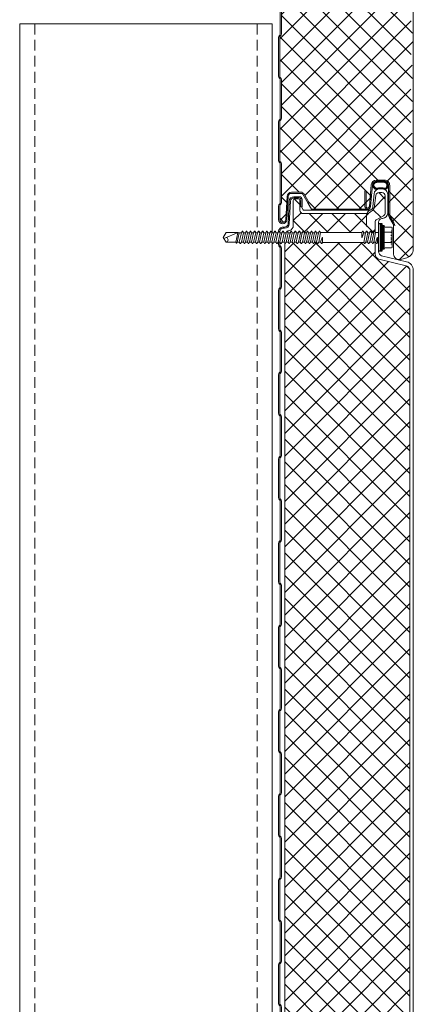
# Model space of a CAD drawing. Units: millimetres. Extents: x 39732 to 149843, y 43481 to 74066.
# Drawn here: x 101999 to 102232, y 50369 to 50953 of the extents above; entities that cross this region are included whole.
import ezdxf

# ---------------------------------------------------------------- set-up
doc = ezdxf.new("R2010")
doc.units = ezdxf.units.MM
doc.set_wipeout_variables(frame=1)
doc.linetypes.add('DOT', pattern=[0.25, 0, -0.25])
doc.linetypes.add('HIDDEN', pattern=[9.525, 6.35, -3.175])
doc.layers.get('0').update_dxf_attribs({"lineweight": 9})
for name, color, linetype, lineweight in [('Hatch', 43, 'Continuous', 18), ('PANEL WALL', 7, 'Continuous', 20), ('Structure primary', 7, 'Continuous', 9)]:
    doc.layers.add(name, color=color, linetype=linetype, lineweight=lineweight)

# ---------------------------------------------------------------- blocks, each defined once
blk = doc.blocks.new('*U411')
h = blk.add_hatch()
h.set_pattern_fill('_U', color=8, scale=0.4, angle=45, style=0, double=1, pattern_type=0)
h.set_pattern_definition([(45, (-18474.1636, -14703.78453), (-0.2828427125, 0.2828427125), []), (135, (-18474.1636, -14703.78453), (-0.2828427125, -0.2828427125), [])])
h.paths.add_polyline_path([(-12.45, -985.49, 0.035052), (-12.48, -984.86, 0.198929), (-12.74, -984.23, 0.159977), (-13.64, -983.26, 0.132995), (-15.27, -982.84, -0.042724), (-17.03, -982.81, -0.010881), (-19.1, -982.84, 0.126351), (-20.95, -983.36, 0.083845), (-21.62, -984.23, 0.198929), (-21.88, -984.86, 0.101458), (-21.62, -986.15, 0.259254), (-20.51, -987.41, 0.158758), (-19.1, -987.28, -0.013241), (-17.18, -987.21, -0.121227), (-15.27, -987.49, 0.285316), (-13.13, -986.68, 0.110629)])
h.paths.add_polyline_path([(-13.87, -986.36, -0.351595), (-15.47, -986.88, 0.107204), (-17.11, -986.69, 0.034421), (-18.64, -986.75, -0.024353), (-19.77, -986.83, -0.499308), (-20.85, -985.93, -0.128435), (-21, -984.9, -0.233273), (-20.82, -984.39, -0.097117), (-20.27, -983.7, -0.166181), (-18.66, -983.4, -0.015822), (-16.97, -983.37, 0.041507), (-15.64, -983.37, -0.062733), (-14.27, -983.62, -0.056629), (-13.4, -984.39, -0.139565), (-13.18, -984.9, 0.113207), (-13.23, -985.4, -0.148915)], flags=16)
at = {"layer": 'Hatch'}
h = blk.add_hatch(dxfattribs=at)
h.set_pattern_fill('NET', color=161, scale=3, angle=45)
h.set_pattern_definition([(45, (75230.495, 39855.456), (-6.7351921, 6.7351921), []), (135, (75230.495, 39855.456), (-6.7351921, -6.7351921), [])])
edge = h.paths.add_edge_path()
edge.add_line((37.56, -12.27), (36.65, -11.96))
edge.add_arc((37.59, -9.12), 3, 180, 251.6031, ccw=False)
edge.add_line((34.59, -9.12), (34.59, 5.83))
edge.add_arc((33.59, 5.83), 1, 0, 90)
edge.add_line((33.59, 6.83), (31.76, 6.83))
edge.add_arc((31.76, 5.83), 1, 90, 179.18101)
edge.add_line((30.76, 5.85), (30.67, 0))
edge.add_arc((28.67, 0.03), 2, 270, 359.18101, ccw=False)
edge.add_line((28.67, -1.97), (-9.25, -1.99))
edge.add_arc((-9.25, 0.01), 2, 233.39436, 270, ccw=False)
edge.add_line((-10.44, -1.59), (-12.59, 0))
edge.add_arc((-11.4, 1.61), 2, 187.67298, 233.39436, ccw=False)
edge.add_line((-13.38, 1.34), (-14.38, 8.8))
edge.add_arc((-16.36, 8.53), 2, 7.67298, 90.30645)
edge.add_line((-16.37, 10.53), (-18, 10.52))
edge.add_arc((-17.99, 8.52), 2, 90.30645, 180.08404)
edge.add_line((-19.99, 8.52), (-19.97, -1.51))
edge.add_arc((-17.97, -1.51), 2, 180.08404, 241.65213)
edge.add_line((-18.92, -3.27), (-15.02, -5.37))
edge.add_arc((-15.97, -7.13), 2, 0, 61.65213, ccw=False)
edge.add_line((-13.97, -7.13), (-13.97, -26.01))
edge.add_arc((-16.97, -26.01), 3, -75.8175, 0, ccw=False)
edge.add_line((-16.24, -28.92), (-32.42, -33.01))
edge.add_arc((-31.68, -35.91), 3, 104.1825, 180)
edge.add_line((-34.68, -35.91), (-34.68, -1021.91))
edge.add_arc((-31.68, -1021.91), 3, 180, 270)
edge.add_line((-31.68, -1024.91), (-26.98, -1024.91))
edge.add_arc((82.75, -1029.02), 109.81, 166.40404, 177.85221, ccw=False)
edge.add_line((-23.98, -1003.21), (-23.98, -983.76))
edge.add_arc((-20.98, -983.76), 3, 90, 180, ccw=False)
edge.add_line((-20.98, -980.76), (-14.02, -980.76))
edge.add_arc((-14.02, -982.76), 2, 5.23854, 90, ccw=False)
edge.add_line((-12.02, -982.58), (-10.84, -995.53))
edge.add_arc((-8.85, -995.34), 2, 185.23854, 270)
edge.add_line((-8.85, -997.34), (22.57, -997.33))
edge.add_arc((22.57, -995.33), 2, 270, 328.9342)
edge.add_line((24.28, -996.36), (29.18, -988.22))
edge.add_arc((30.9, -989.26), 2, 90, 148.9342, ccw=False)
edge.add_line((30.9, -987.26), (36.62, -987.26))
edge.add_arc((36.62, -984.26), 3, 270, 360)
edge.add_line((39.62, -984.26), (39.62, -15.12))
edge.add_arc((36.62, -15.12), 3, 0, 71.6031)
for points in [[(-7.98, -988.36), (-7.98, -993.36), (-7.98, -997.69, -0.957292), (-11.28, -997.83), (-12.4, -985.05, 0.388879), (-14.89, -982.76), (-19.48, -982.76, 0.414214), (-21.98, -985.26), (-21.98, -1002.76, -0.14063), (-22.47, -1004.46), (-24.6, -1007.87, 0.14063), (-24.98, -1009.19), (-24.98, -1026.06, -0.49364), (-29.02, -1029.15), (-32.84, -1028.12, -0.339011), (-36.68, -1023.1), (-36.68, -1021.91), (-36.68, -38.58), (-36.67, -35.61, -0.345292), (-32.71, -30.56), (-17.88, -26.91, 0.345292), (-15.97, -24.48), (-15.97, -16.34, -0.242741), (-15.93, -16.26), (-15.43, -15.9, 0.51588), (-15.43, -15.74), (-15.93, -15.38, -0.242741), (-15.97, -15.3), (-15.97, -7.31, 0.414439), (-18.39, -4.82, -0.403971), (-21.47, -1.62), (-21.47, 9.46, -0.414214), (-18.27, 12.66), (-16.58, 12.66, -0.388879), (-13.39, 9.74), (-12.73, 2.19, 0.292387), (-11.09, 0.06, -0.316224), (-8.97, -2.95), (-8.97, -4.64), (-8.97, -9.64)], [(30.02, 2.04), (29.32, 2.04), (29.32, 6.34, -0.414214), (31.02, 8.04), (34.31, 8.04, -0.39896), (37.01, 5.48), (37.71, -7.97, 0.39896), (39.81, -9.96), (40.62, -9.96, -0.414214), (43.32, -12.66), (43.32, -20.38, -0.198912), (42.79, -21.65), (42.61, -21.83, 0.198912), (42.32, -22.54), (42.32, -45.38, 0.198912), (42.61, -46.08), (42.79, -46.26, -0.198912), (43.32, -47.54), (43.32, -70.38, -0.198912), (42.79, -71.65), (42.61, -71.83, 0.198912), (42.32, -72.54), (42.32, -95.38, 0.198912), (42.61, -96.08), (42.79, -96.26, -0.198912), (43.32, -97.54), (43.32, -120.38, -0.198912), (42.79, -121.65), (42.61, -121.83, 0.198912), (42.32, -122.54), (42.32, -145.38, 0.198912), (42.61, -146.08), (42.79, -146.26, -0.198912), (43.32, -147.54), (43.32, -170.38, -0.198912), (42.79, -171.65), (42.61, -171.83, 0.198912), (42.32, -172.54), (42.32, -195.38, 0.198912), (42.61, -196.08), (42.79, -196.26, -0.198912), (43.32, -197.54), (43.32, -220.38, -0.198912), (42.79, -221.65), (42.61, -221.83, 0.198912), (42.32, -222.54), (42.32, -245.38, 0.198912), (42.61, -246.08), (42.79, -246.26, -0.198912), (43.32, -247.54), (43.32, -270.38, -0.198912), (42.79, -271.65), (42.61, -271.83, 0.198912), (42.32, -272.54), (42.32, -295.38, 0.198912), (42.61, -296.08), (42.79, -296.26, -0.198912), (43.32, -297.54), (43.32, -320.38, -0.198912), (42.79, -321.65), (42.61, -321.83, 0.198912), (42.32, -322.54), (42.32, -345.38, 0.198912), (42.61, -346.08), (42.79, -346.26, -0.198912), (43.32, -347.54), (43.32, -370.38, -0.198912), (42.79, -371.65), (42.61, -371.83, 0.198912), (42.32, -372.54), (42.32, -395.38, 0.198912), (42.61, -396.08), (42.79, -396.26, -0.198912), (43.32, -397.54), (43.32, -420.38, -0.198912), (42.79, -421.65), (42.61, -421.83, 0.198912), (42.32, -422.54), (42.32, -445.38, 0.198912), (42.61, -446.08), (42.79, -446.26, -0.198912), (43.32, -447.54), (43.32, -470.38, -0.198912), (42.79, -471.65), (42.61, -471.83, 0.198912), (42.32, -472.54), (42.32, -495.38, 0.198912), (42.61, -496.08), (42.79, -496.26, -0.198912), (43.32, -497.54), (43.32, -520.38, -0.198912), (42.79, -521.65), (42.61, -521.83, 0.198912), (42.32, -522.54), (42.32, -545.38, 0.198912), (42.61, -546.08), (42.79, -546.26, -0.198912), (43.32, -547.54), (43.32, -570.38, -0.198912), (42.79, -571.65), (42.61, -571.83, 0.198912), (42.32, -572.54), (42.32, -595.38, 0.198912), (42.61, -596.08), (42.79, -596.26, -0.198912), (43.32, -597.54), (43.32, -620.38, -0.198912), (42.79, -621.65), (42.61, -621.83, 0.198912), (42.32, -622.54), (42.32, -645.38, 0.198912), (42.61, -646.08), (42.79, -646.26, -0.198912), (43.32, -647.54), (43.32, -670.38, -0.198912), (42.79, -671.65), (42.61, -671.83, 0.198912), (42.32, -672.54), (42.32, -695.38, 0.198912), (42.61, -696.08), (42.79, -696.26, -0.198912), (43.32, -697.54), (43.32, -720.38, -0.198912), (42.79, -721.65), (42.61, -721.83, 0.198912), (42.32, -722.54), (42.32, -745.38, 0.198912), (42.61, -746.08), (42.79, -746.26, -0.198912), (43.32, -747.54), (43.32, -770.38, -0.198912), (42.79, -771.65), (42.61, -771.83, 0.198912), (42.32, -772.54), (42.32, -795.38, 0.198912), (42.61, -796.08), (42.79, -796.26, -0.198912), (43.32, -797.54), (43.32, -820.38, -0.198912), (42.79, -821.65), (42.61, -821.83, 0.198912), (42.32, -822.54), (42.32, -845.38, 0.198912), (42.61, -846.08), (42.79, -846.26, -0.198912), (43.32, -847.54), (43.32, -870.38, -0.198912), (42.79, -871.65), (42.61, -871.83, 0.198912), (42.32, -872.54), (42.32, -895.38, 0.198912), (42.61, -896.08), (42.79, -896.26, -0.198912), (43.32, -897.54), (43.32, -920.38, -0.198912), (42.79, -921.65), (42.61, -921.83, 0.198912), (42.32, -922.54), (42.32, -945.38, 0.198912), (42.61, -946.08), (42.79, -946.26, -0.198912), (43.32, -947.54), (43.32, -970.38, -0.198912), (42.79, -971.65), (42.61, -971.83, 0.198912), (42.32, -972.54), (42.32, -995.38, 0.198912), (42.61, -996.08), (42.79, -996.26, -0.198912), (43.32, -997.54), (43.32, -1005.46, -0.974157), (38.32, -1005.59), (37.6, -991.85, 0.39896), (35.6, -989.96), (29.83, -989.96, 0.267949), (28.96, -990.46), (25.75, -996.02), (25.14, -995.67)]]:
    blk.add_lwpolyline(points, format="xyb")
at = {"color": 161}
blk.add_lwpolyline([(37.56, -12.27), (36.65, -11.96, -0.323006), (34.59, -9.12), (34.59, 5.83, 0.414214), (33.59, 6.83), (31.76, 6.83, 0.410033), (30.76, 5.85), (30.67, 0, -0.410033), (28.67, -1.97), (-9.25, -1.99, -0.161094), (-10.44, -1.59), (-12.59, 0, -0.202187), (-13.38, 1.34), (-14.38, 8.8, 0.377038), (-16.37, 10.53), (-18, 10.52, 0.413077), (-19.99, 8.52), (-19.97, -1.51, 0.275296), (-18.92, -3.27), (-15.02, -5.37, -0.275691), (-13.97, -7.13), (-13.97, -26.01, -0.343437), (-16.24, -28.92), (-32.42, -33.01, 0.343437), (-34.68, -35.91), (-34.68, -1021.91, 0.414214), (-31.68, -1024.91), (-26.98, -1024.91, -0.049994), (-23.98, -1003.21), (-23.98, -983.76, -0.414214), (-20.98, -980.76), (-14.02, -980.76, -0.387681), (-12.02, -982.58), (-10.84, -995.53, 0.387681), (-8.85, -997.34), (22.57, -997.33, 0.262971), (24.28, -996.36), (29.18, -988.22, -0.262971), (30.9, -987.26), (36.62, -987.26, 0.414214), (39.62, -984.26), (39.62, -15.12, 0.323006)], format="xyb", close=True, dxfattribs=at)
at = {"color": 8}
for points in [[(30.02, 2.04), (30.02, 6.34, -0.414214), (31.02, 7.34), (34.31, 7.34, -0.39896), (36.31, 5.45), (37.02, -8.1, 0.39896), (39.72, -10.66), (40.62, -10.66, -0.414214), (42.62, -12.66), (42.62, -20.38, -0.198912), (42.3, -21.15), (42.12, -21.33, 0.198912), (41.62, -22.54), (41.62, -45.38, 0.198912), (42.12, -46.58), (42.3, -46.76, -0.198912), (42.62, -47.54), (42.62, -70.38, -0.198912), (42.3, -71.15), (42.12, -71.33, 0.198912), (41.62, -72.54), (41.62, -95.38, 0.198912), (42.12, -96.58), (42.3, -96.76, -0.198912), (42.62, -97.54), (42.62, -120.38, -0.198912), (42.3, -121.15), (42.12, -121.33, 0.198912), (41.62, -122.54), (41.62, -145.38, 0.198912), (42.12, -146.58), (42.3, -146.76, -0.198912), (42.62, -147.54), (42.62, -170.38, -0.198912), (42.3, -171.15), (42.12, -171.33, 0.198912), (41.62, -172.54), (41.62, -195.38, 0.198912), (42.12, -196.58), (42.3, -196.76, -0.198912), (42.62, -197.54), (42.62, -220.38, -0.198912), (42.3, -221.15), (42.12, -221.33, 0.198912), (41.62, -222.54), (41.62, -245.38, 0.198912), (42.12, -246.58), (42.3, -246.76, -0.198912), (42.62, -247.54), (42.62, -270.38, -0.198912), (42.3, -271.15), (42.12, -271.33, 0.198912), (41.62, -272.54), (41.62, -295.38, 0.198912), (42.12, -296.58), (42.3, -296.76, -0.198912), (42.62, -297.54), (42.62, -320.38, -0.198912), (42.3, -321.15), (42.12, -321.33, 0.198912), (41.62, -322.54), (41.62, -345.38, 0.198912), (42.12, -346.58), (42.3, -346.76, -0.198912), (42.62, -347.54), (42.62, -370.38, -0.198912), (42.3, -371.15), (42.12, -371.33, 0.198912), (41.62, -372.54), (41.62, -395.38, 0.198912), (42.12, -396.58), (42.3, -396.76, -0.198912), (42.62, -397.54), (42.62, -420.38, -0.198912), (42.3, -421.15), (42.12, -421.33, 0.198912), (41.62, -422.54), (41.62, -445.38, 0.198912), (42.12, -446.58), (42.3, -446.76, -0.198912), (42.62, -447.54), (42.62, -470.38, -0.198912), (42.3, -471.15), (42.12, -471.33, 0.198912), (41.62, -472.54), (41.62, -495.38, 0.198912), (42.12, -496.58), (42.3, -496.76, -0.198912), (42.62, -497.54), (42.62, -520.38, -0.198912), (42.3, -521.15), (42.12, -521.33, 0.198912), (41.62, -522.54), (41.62, -545.38, 0.198912), (42.12, -546.58), (42.3, -546.76, -0.198912), (42.62, -547.54), (42.62, -570.38, -0.198912), (42.3, -571.15), (42.12, -571.33, 0.198912), (41.62, -572.54), (41.62, -595.38, 0.198912), (42.12, -596.58), (42.3, -596.76, -0.198912), (42.62, -597.54), (42.62, -620.38, -0.198912), (42.3, -621.15), (42.12, -621.33, 0.198912), (41.62, -622.54), (41.62, -645.38, 0.198912), (42.12, -646.58), (42.3, -646.76, -0.198912), (42.62, -647.54), (42.62, -670.38, -0.198912), (42.3, -671.15), (42.12, -671.33, 0.198912), (41.62, -672.54), (41.62, -695.38, 0.198912), (42.12, -696.58), (42.3, -696.76, -0.198912), (42.62, -697.54), (42.62, -720.38, -0.198912), (42.3, -721.15), (42.12, -721.33, 0.198912), (41.62, -722.54), (41.62, -745.38, 0.198912), (42.12, -746.58), (42.3, -746.76, -0.198912), (42.62, -747.54), (42.62, -770.38, -0.198912), (42.3, -771.15), (42.12, -771.33, 0.198912), (41.62, -772.54), (41.62, -795.38, 0.198912), (42.12, -796.58), (42.3, -796.76, -0.198912), (42.62, -797.54), (42.62, -820.38, -0.198912), (42.3, -821.15), (42.12, -821.33, 0.198912), (41.62, -822.54), (41.62, -845.38, 0.198912), (42.12, -846.58), (42.3, -846.76, -0.198912), (42.62, -847.54), (42.62, -870.38, -0.198912), (42.3, -871.15), (42.12, -871.33, 0.198912), (41.62, -872.54), (41.62, -895.38, 0.198912), (42.12, -896.58), (42.3, -896.76, -0.198912), (42.62, -897.54), (42.62, -920.38, -0.198912), (42.3, -921.15), (42.12, -921.33, 0.198912), (41.62, -922.54), (41.62, -945.38, 0.198912), (42.12, -946.58), (42.3, -946.76, -0.198912), (42.62, -947.54), (42.62, -970.38, -0.198912), (42.3, -971.15), (42.12, -971.33, 0.198912), (41.62, -972.54), (41.62, -995.38, 0.198912), (42.12, -996.58), (42.3, -996.76, -0.198912), (42.62, -997.54), (42.62, -1005.46, -0.974157), (39.02, -1005.55), (38.3, -991.82, 0.39896), (35.6, -989.26), (29.83, -989.26, 0.267949), (28.35, -990.11), (25.14, -995.67)], [(-10.9, -0.02), (28.2, 0, 0.267949), (28.63, 0.25), (29.67, 2.04)]]:
    blk.add_lwpolyline(points, format="xyb", dxfattribs=at)
for points in [[(-17.18, -987.21, 0.013241), (-19.1, -987.28, -0.158758), (-20.51, -987.41, -0.259254), (-21.62, -986.15, -0.101458), (-21.88, -984.86, -0.198929), (-21.62, -984.23, -0.083845), (-20.95, -983.36, -0.126351), (-19.1, -982.84, 0.010881), (-17.03, -982.81, 0.042724), (-15.27, -982.84, -0.132995), (-13.64, -983.26, -0.159977), (-12.74, -984.23, -0.198929), (-12.48, -984.86, -0.035052), (-12.45, -985.49, -0.110629), (-13.13, -986.68, -0.285316), (-15.27, -987.49, 0.121227)], [(-17.11, -986.69, 0.034421), (-18.64, -986.75, -0.024353), (-19.77, -986.83, -0.499308), (-20.85, -985.93, -0.128435), (-21, -984.9, -0.233273), (-20.82, -984.39, -0.097117), (-20.27, -983.7, -0.166181), (-18.66, -983.4, -0.015822), (-16.97, -983.37, 0.041507), (-15.64, -983.37, -0.062733), (-14.27, -983.62, -0.056629), (-13.4, -984.39, -0.139565), (-13.18, -984.9, 0.113207), (-13.23, -985.4, -0.148915), (-13.87, -986.36, -0.351595), (-15.47, -986.88, 0.107204)]]:
    blk.add_lwpolyline(points, format="xyb", close=True, dxfattribs=at)
blk.add_lwpolyline([(25.75, -996.02), (23.84, -999.33), (-9.56, -999.34)], dxfattribs=at)
blk = doc.blocks.new('EVO_80mm')
at = {"linetype": 'Continuous'}
blk.add_blockref('*U411', (0, 0), dxfattribs=at)
blk = doc.blocks.new('*U352')
at = {"linetype": 'Continuous'}
for p, q in [((-7.74, 6.15), (-4.01, 6.15)), ((-3.49, 6.55), (-3.37, 7)), ((-3.37, -7), (-3.37, 7)), ((-3.37, 7), (-2.87, 7)), ((-8.27, 3.08), (-8.27, 5.62)), ((-8.27, 3.08), (-8.27, 5.62)), ((-8.27, 0), (-8.27, 3.08)), ((-8.27, 0), (-8.27, 3.08)), ((-8.27, -3.08), (-8.27, 0)), ((-7.74, 3.08), (-3.37, 3.08)), ((-8.27, -5.62), (-8.27, -3.08)), ((-7.74, -3.08), (-3.37, -3.08)), ((-7.74, -6.15), (-4.01, -6.15)), ((-3.49, -6.55), (-3.37, -7)), ((-3.37, -7), (-2.87, -7))]:
    blk.add_line(p, q, dxfattribs=at)
at = {"lineweight": 25}
for p, q in [((-2.27, 8), (-1.39, 8)), ((-1.39, 8), (0, 8)), ((-1.39, -8), (-2.27, -8)), ((0, -8), (-1.39, -8))]:
    blk.add_line(p, q, dxfattribs=at)
at = {"linetype": 'DOT'}
for p, q in [((-8.27, 4), (-7.61, 3.94)), ((-7.61, 0), (-7.61, 3.94)), ((-7.61, -3.94), (-7.61, 0)), ((-8.27, -4), (-7.61, -3.94))]:
    blk.add_line(p, q, dxfattribs=at)
at = {"linetype": 'Continuous'}
for centre, start, end in [((-7.74, 5.62), 90, 180), ((-4.01, 6.69), 270, 345), ((-7.74, 3.61), 180, 270), ((-7.74, 2.54), 90, 180), ((-7.74, -2.54), 180, 270), ((-7.74, -3.61), 90, 180), ((-7.74, -5.62), 180, 270), ((-4.01, -6.69), 15, 90)]:
    blk.add_arc(centre, 0.533, start, end, dxfattribs=at)
at = {"color": 63}
blk.add_wipeout([(92.3, 0), (90.53, 3.07), (83.11, 3.07), (82.56, 2.93), (81.45, 2.93), (80.91, 3.87), (80.48, 3.87), (79.94, 2.93), (79.04, 2.93), (78.5, 3.87), (78.07, 3.87), (77.53, 2.93), (76.62, 2.93), (76.09, 3.87), (75.65, 3.87), (75.12, 2.93), (74.21, 2.93), (73.67, 3.87), (73.24, 3.87), (72.7, 2.93), (71.8, 2.93), (71.26, 3.87), (70.83, 3.87), (70.29, 2.93), (69.38, 2.93), (68.85, 3.87), (68.41, 3.87), (67.88, 2.93), (66.97, 2.93), (66.43, 3.87), (66, 3.87), (65.46, 2.93), (64.56, 2.93), (64.02, 3.87), (63.59, 3.87), (63.05, 2.93), (62.14, 2.93), (61.61, 3.87), (61.17, 3.87), (60.64, 2.93), (59.73, 2.93), (59.19, 3.87), (58.76, 3.87), (58.22, 2.93), (57.32, 2.93), (56.78, 3.87), (56.35, 3.87), (55.81, 2.93), (54.9, 2.93), (54.37, 3.87), (53.93, 3.87), (53.4, 2.93), (52.49, 2.93), (51.95, 3.87), (51.52, 3.87), (50.98, 2.93), (50.08, 2.93), (49.54, 3.87), (49.11, 3.87), (48.57, 2.93), (47.66, 2.93), (47.13, 3.87), (46.69, 3.87), (46.16, 2.93), (45.25, 2.93), (44.71, 3.87), (44.28, 3.87), (43.74, 2.93), (42.84, 2.93), (42.3, 3.87), (41.87, 3.87), (41.33, 2.93), (40.42, 2.93), (39.89, 3.87), (39.45, 3.87), (38.92, 2.93), (38.01, 2.93), (37.47, 3.87), (37.04, 3.87), (36.5, 2.93), (35.6, 2.93), (35.06, 3.87), (34.63, 3.87), (34.24, 3.2), (9.93, 3.2), (9.55, 3.87), (9.12, 3.87), (8.58, 2.93), (7.67, 2.93), (7.14, 3.87), (6.7, 3.87), (6.17, 2.93), (5.26, 2.93), (4.72, 3.87), (4.29, 3.87), (3.75, 2.93), (2.85, 2.93), (2.31, 3.87), (1.88, 3.87), (1.49, 3.2), (-0.2, 3.2), (-0.2, -3.2), (0.29, -3.2), (0.67, -3.87), (1.1, -3.87), (1.64, -2.93), (2.55, -2.93), (3.08, -3.87), (3.52, -3.87), (4.05, -2.93), (4.96, -2.93), (5.5, -3.87), (5.93, -3.87), (6.47, -2.93), (7.37, -2.93), (7.91, -3.87), (8.34, -3.87), (8.73, -3.2), (33.04, -3.2), (33.42, -3.87), (33.85, -3.87), (34.39, -2.93), (35.3, -2.93), (35.83, -3.87), (36.27, -3.87), (36.8, -2.93), (37.71, -2.93), (38.25, -3.87), (38.68, -3.87), (39.22, -2.93), (40.12, -2.93), (40.66, -3.87), (41.09, -3.87), (41.63, -2.93), (42.54, -2.93), (43.07, -3.87), (43.51, -3.87), (44.04, -2.93), (44.95, -2.93), (45.49, -3.87), (45.92, -3.87), (46.46, -2.93), (47.36, -2.93), (47.9, -3.87), (48.33, -3.87), (48.87, -2.93), (49.78, -2.93), (50.31, -3.87), (50.75, -3.87), (51.28, -2.93), (52.19, -2.93), (52.73, -3.87), (53.16, -3.87), (53.7, -2.93), (54.6, -2.93), (55.14, -3.87), (55.57, -3.87), (56.11, -2.93), (57.02, -2.93), (57.55, -3.87), (57.99, -3.87), (58.52, -2.93), (59.43, -2.93), (59.97, -3.87), (60.4, -3.87), (60.94, -2.93), (61.84, -2.93), (62.38, -3.87), (62.81, -3.87), (63.35, -2.93), (64.26, -2.93), (64.79, -3.87), (65.23, -3.87), (65.76, -2.93), (66.67, -2.93), (67.21, -3.87), (67.64, -3.87), (68.18, -2.93), (69.08, -2.93), (69.62, -3.87), (70.05, -3.87), (70.59, -2.93), (71.5, -2.93), (72.03, -3.87), (72.47, -3.87), (73, -2.93), (73.91, -2.93), (74.45, -3.87), (74.88, -3.87), (75.42, -2.93), (76.32, -2.93), (76.86, -3.87), (77.29, -3.87), (77.83, -2.93), (78.74, -2.93), (79.27, -3.87), (79.71, -3.87), (80.24, -2.93), (81.15, -2.93), (81.69, -3.87), (82.12, -3.87), (82.66, -2.93), (83.67, -2.93), (84.06, -3.6), (84.49, -3.6), (84.8, -3.07), (90.53, -3.07)], dxfattribs=at)
at = {"linetype": 'Continuous'}
for p, q in [((-2.87, 7), (-2.27, 6.4)), ((-2.87, 0), (-2.87, 7)), ((-2.27, 0), (-2.27, 6.4)), ((-2.87, -7), (-2.87, 0)), ((-2.27, 0), (-2.27, 4.15)), ((-2.27, -4.15), (-2.27, 0)), ((-2.27, -6.4), (-2.27, 0)), ((0, 3), (1.61, 3)), ((1.61, 3), (1.99, 3.67)), ((1.61, 3), (2.66, -2.73)), ((1.99, 3.67), (2.19, 3.67)), ((2.19, 3.67), (2.73, 2.73)), ((2.73, 2.73), (3.94, -2.73)), ((2.73, 2.73), (3.87, 2.73)), ((3.87, 2.73), (4.41, 3.67)), ((3.87, 2.73), (5.07, -2.73)), ((4.41, 3.67), (4.61, 3.67)), ((4.61, 3.67), (5.15, 2.73)), ((5.15, 2.73), (6.35, -2.73)), ((5.15, 2.73), (6.28, 2.73)), ((6.28, 2.73), (6.82, 3.67)), ((6.28, 2.73), (7.49, -2.73)), ((6.82, 3.67), (7.02, 3.67)), ((7.02, 3.67), (7.56, 2.73)), ((7.56, 2.73), (8.61, -3)), ((7.56, 2.73), (8.69, 2.73)), ((9.23, 3.67), (8.69, 2.73)), ((9.23, 3.67), (8.69, 2.73)), ((9.56, 0.09), (8.69, 2.73)), ((9.43, 3.67), (9.23, 3.67)), ((9.82, 3), (9.43, 3.67)), ((9.82, 3), (34.36, 3)), ((9.82, 3), (9.82, 0.13)), ((34.36, 3), (34.74, 3.67)), ((34.36, 3), (35.41, -2.73)), ((34.74, 3.67), (34.94, 3.67)), ((34.94, 3.67), (35.48, 2.73)), ((35.48, 2.73), (36.69, -2.73)), ((35.48, 2.73), (36.62, 2.73)), ((36.62, 2.73), (37.16, 3.67)), ((36.62, 2.73), (37.82, -2.73)), ((37.16, 3.67), (37.36, 3.67)), ((37.36, 3.67), (37.9, 2.73)), ((37.9, 2.73), (39.1, -2.73)), ((37.9, 2.73), (39.03, 2.73)), ((39.03, 2.73), (39.57, 3.67)), ((39.03, 2.73), (40.24, -2.73)), ((39.57, 3.67), (39.77, 3.67)), ((39.77, 3.67), (40.31, 2.73)), ((40.31, 2.73), (41.52, -2.73)), ((40.31, 2.73), (41.44, 2.73)), ((41.44, 2.73), (41.98, 3.67)), ((41.44, 2.73), (42.65, -2.73)), ((41.98, 3.67), (42.18, 3.67)), ((42.18, 3.67), (42.72, 2.73)), ((42.72, 2.73), (43.93, -2.73)), ((42.72, 2.73), (43.86, 2.73)), ((43.86, 2.73), (44.4, 3.67)), ((43.86, 2.73), (45.06, -2.73)), ((44.4, 3.67), (44.6, 3.67)), ((44.6, 3.67), (45.14, 2.73)), ((45.14, 2.73), (46.34, -2.73)), ((45.14, 2.73), (46.27, 2.73)), ((46.27, 2.73), (46.81, 3.67)), ((46.27, 2.73), (47.48, -2.73)), ((46.81, 3.67), (47.01, 3.67)), ((47.01, 3.67), (47.55, 2.73)), ((47.55, 2.73), (48.76, -2.73)), ((47.55, 2.73), (48.68, 2.73)), ((48.68, 2.73), (49.22, 3.67)), ((48.68, 2.73), (49.89, -2.73)), ((49.22, 3.67), (49.42, 3.67)), ((49.42, 3.67), (49.96, 2.73)), ((49.96, 2.73), (51.17, -2.73)), ((49.96, 2.73), (51.1, 2.73)), ((51.1, 2.73), (51.64, 3.67)), ((51.1, 2.73), (52.3, -2.73)), ((51.64, 3.67), (51.84, 3.67)), ((51.84, 3.67), (52.38, 2.73)), ((52.38, 2.73), (53.58, -2.73)), ((52.38, 2.73), (53.51, 2.73)), ((53.51, 2.73), (54.05, 3.67)), ((53.51, 2.73), (54.72, -2.73)), ((54.05, 3.67), (54.25, 3.67)), ((54.25, 3.67), (54.79, 2.73)), ((54.79, 2.73), (56, -2.73)), ((54.79, 2.73), (55.92, 2.73)), ((55.92, 2.73), (56.46, 3.67)), ((55.92, 2.73), (57.13, -2.73)), ((56.46, 3.67), (56.66, 3.67)), ((56.66, 3.67), (57.2, 2.73)), ((57.2, 2.73), (58.41, -2.73)), ((57.2, 2.73), (58.34, 2.73)), ((58.34, 2.73), (58.88, 3.67)), ((58.34, 2.73), (59.54, -2.73)), ((58.88, 3.67), (59.08, 3.67)), ((59.08, 3.67), (59.62, 2.73)), ((59.62, 2.73), (60.82, -2.73)), ((59.62, 2.73), (60.75, 2.73)), ((60.75, 2.73), (61.29, 3.67)), ((60.75, 2.73), (61.96, -2.73)), ((61.29, 3.67), (61.49, 3.67)), ((61.49, 3.67), (62.03, 2.73)), ((62.03, 2.73), (63.24, -2.73)), ((62.03, 2.73), (63.16, 2.73)), ((63.16, 2.73), (63.7, 3.67)), ((63.16, 2.73), (64.37, -2.73)), ((63.7, 3.67), (63.9, 3.67)), ((63.9, 3.67), (64.44, 2.73)), ((64.44, 2.73), (65.58, 2.73)), ((64.44, 2.73), (65.65, -2.73)), ((65.58, 2.73), (66.12, 3.67)), ((65.58, 2.73), (66.78, -2.73)), ((66.12, 3.67), (66.32, 3.67)), ((66.32, 3.67), (66.86, 2.73)), ((66.86, 2.73), (67.99, 2.73)), ((66.86, 2.73), (68.06, -2.73)), ((67.99, 2.73), (68.53, 3.67)), ((67.99, 2.73), (69.2, -2.73)), ((68.53, 3.67), (68.73, 3.67)), ((68.73, 3.67), (69.27, 2.73)), ((69.27, 2.73), (70.4, 2.73)), ((69.27, 2.73), (70.48, -2.73)), ((70.4, 2.73), (70.94, 3.67)), ((70.4, 2.73), (71.61, -2.73)), ((70.94, 3.67), (71.14, 3.67)), ((71.14, 3.67), (71.68, 2.73)), ((71.68, 2.73), (72.82, 2.73)), ((71.68, 2.73), (72.89, -2.73)), ((72.82, 2.73), (73.36, 3.67)), ((72.82, 2.73), (74.02, -2.73)), ((73.36, 3.67), (73.56, 3.67)), ((73.56, 3.67), (74.1, 2.73)), ((74.1, 2.73), (75.23, 2.73)), ((74.1, 2.73), (75.3, -2.73)), ((75.23, 2.73), (75.77, 3.67)), ((75.23, 2.73), (76.44, -2.73)), ((75.77, 3.67), (75.97, 3.67)), ((75.97, 3.67), (76.51, 2.73)), ((76.51, 2.73), (77.64, 2.73)), ((76.51, 2.73), (77.72, -2.73)), ((77.64, 2.73), (78.18, 3.67)), ((77.64, 2.73), (78.85, -2.73)), ((78.18, 3.67), (78.38, 3.67)), ((78.38, 3.67), (78.92, 2.73)), ((78.92, 2.73), (80.06, 2.73)), ((78.92, 2.73), (80.13, -2.73)), ((80.06, 2.73), (80.6, 3.67)), ((80.06, 2.73), (81.26, -2.73)), ((80.6, 3.67), (80.8, 3.67)), ((80.8, 3.67), (81.34, 2.73)), ((81.34, 2.73), (82.58, 2.73)), ((81.34, 2.73), (82.54, -2.73)), ((82.58, 2.73), (83.13, 2.87)), ((82.58, 2.73), (83.79, -2.73)), ((83.13, 2.87), (91.72, -0.6)), ((83.13, 2.87), (90.41, 2.87)), ((83.45, 2.74), (84.68, -2.87)), ((90.41, 2.87), (92.07, 0)), ((90.41, -2.87), (92.07, 0)), ((0, -3), (0.4, -3)), ((0.4, -3), (0.4, -0.13)), ((0.4, -3), (0.79, -3.67)), ((0.66, -0.09), (1.53, -2.73)), ((0.79, -3.67), (0.99, -3.67)), ((0.99, -3.67), (1.53, -2.73)), ((0.99, -3.67), (1.53, -2.73)), ((1.53, -2.73), (2.66, -2.73)), ((2.66, -2.73), (3.2, -3.67)), ((3.2, -3.67), (3.4, -3.67)), ((3.4, -3.67), (3.94, -2.73)), ((3.94, -2.73), (5.07, -2.73)), ((5.07, -2.73), (5.61, -3.67)), ((5.61, -3.67), (5.81, -3.67)), ((5.81, -3.67), (6.35, -2.73)), ((6.35, -2.73), (7.49, -2.73)), ((7.49, -2.73), (8.03, -3.67)), ((8.03, -3.67), (8.23, -3.67)), ((8.23, -3.67), (8.61, -3)), ((8.61, -3), (33.15, -3)), ((33.15, -3), (33.15, -0.13)), ((33.15, -3), (33.54, -3.67)), ((33.41, -0.09), (34.28, -2.73)), ((33.54, -3.67), (33.74, -3.67)), ((33.74, -3.67), (34.28, -2.73)), ((33.74, -3.67), (34.28, -2.73)), ((34.28, -2.73), (35.41, -2.73)), ((35.41, -2.73), (35.95, -3.67)), ((35.95, -3.67), (36.15, -3.67)), ((36.15, -3.67), (36.69, -2.73)), ((36.69, -2.73), (37.82, -2.73)), ((37.82, -2.73), (38.36, -3.67)), ((38.36, -3.67), (38.56, -3.67)), ((38.56, -3.67), (39.1, -2.73)), ((39.1, -2.73), (40.24, -2.73)), ((40.24, -2.73), (40.78, -3.67)), ((40.78, -3.67), (40.98, -3.67)), ((40.98, -3.67), (41.52, -2.73)), ((41.52, -2.73), (42.65, -2.73)), ((42.65, -2.73), (43.19, -3.67)), ((43.19, -3.67), (43.39, -3.67)), ((43.39, -3.67), (43.93, -2.73)), ((43.93, -2.73), (45.06, -2.73)), ((45.06, -2.73), (45.6, -3.67)), ((45.6, -3.67), (45.8, -3.67)), ((45.8, -3.67), (46.34, -2.73)), ((46.34, -2.73), (47.48, -2.73)), ((47.48, -2.73), (48.02, -3.67)), ((48.02, -3.67), (48.22, -3.67)), ((48.22, -3.67), (48.76, -2.73)), ((48.76, -2.73), (49.89, -2.73)), ((49.89, -2.73), (50.43, -3.67)), ((50.43, -3.67), (50.63, -3.67)), ((50.63, -3.67), (51.17, -2.73)), ((51.17, -2.73), (52.3, -2.73)), ((52.3, -2.73), (52.84, -3.67)), ((52.84, -3.67), (53.04, -3.67)), ((53.04, -3.67), (53.58, -2.73)), ((53.58, -2.73), (54.72, -2.73)), ((54.72, -2.73), (55.26, -3.67)), ((55.26, -3.67), (55.46, -3.67)), ((55.46, -3.67), (56, -2.73)), ((56, -2.73), (57.13, -2.73)), ((57.13, -2.73), (57.67, -3.67)), ((57.67, -3.67), (57.87, -3.67)), ((57.87, -3.67), (58.41, -2.73)), ((58.41, -2.73), (59.54, -2.73)), ((59.54, -2.73), (60.08, -3.67)), ((60.08, -3.67), (60.28, -3.67)), ((60.28, -3.67), (60.82, -2.73)), ((60.82, -2.73), (61.96, -2.73)), ((61.96, -2.73), (62.5, -3.67)), ((62.5, -3.67), (62.7, -3.67)), ((62.7, -3.67), (63.24, -2.73)), ((63.24, -2.73), (64.37, -2.73)), ((64.37, -2.73), (64.91, -3.67)), ((64.91, -3.67), (65.11, -3.67)), ((65.11, -3.67), (65.65, -2.73)), ((65.65, -2.73), (66.78, -2.73)), ((66.78, -2.73), (67.32, -3.67)), ((67.32, -3.67), (67.52, -3.67)), ((67.52, -3.67), (68.06, -2.73)), ((68.06, -2.73), (69.2, -2.73)), ((69.2, -2.73), (69.74, -3.67)), ((69.74, -3.67), (69.94, -3.67)), ((69.94, -3.67), (70.48, -2.73)), ((70.48, -2.73), (71.61, -2.73)), ((71.61, -2.73), (72.15, -3.67)), ((72.15, -3.67), (72.35, -3.67)), ((72.35, -3.67), (72.89, -2.73)), ((72.89, -2.73), (74.02, -2.73)), ((74.02, -2.73), (74.56, -3.67)), ((74.56, -3.67), (74.76, -3.67)), ((74.76, -3.67), (75.3, -2.73)), ((75.3, -2.73), (76.44, -2.73)), ((76.44, -2.73), (76.98, -3.67)), ((76.98, -3.67), (77.18, -3.67)), ((77.18, -3.67), (77.72, -2.73)), ((77.72, -2.73), (78.85, -2.73)), ((78.85, -2.73), (79.39, -3.67)), ((79.39, -3.67), (79.59, -3.67)), ((79.59, -3.67), (80.13, -2.73)), ((80.13, -2.73), (81.26, -2.73)), ((81.26, -2.73), (81.8, -3.67)), ((81.8, -3.67), (82, -3.67)), ((82, -3.67), (82.54, -2.73)), ((82.54, -2.73), (83.79, -2.73)), ((83.79, -2.73), (84.17, -3.4)), ((84.17, -3.4), (84.37, -3.4)), ((84.37, -3.4), (84.68, -2.87)), ((84.68, -2.87), (90.41, -2.87)), ((-2.87, -7), (-2.27, -6.4))]:
    blk.add_line(p, q, dxfattribs=at)
at = {"lineweight": 25}
for p, q in [((-2.27, -8), (-2.27, 8)), ((-1.39, -8), (-1.39, 8)), ((0, 8), (0, -8))]:
    blk.add_line(p, q, dxfattribs=at)
at = {"linetype": 'Continuous'}
for centre, radius, start, end in [((0.53, -0.13), 0.133, 18.10669, 180), ((9.68, 0.13), 0.133, 198.10669, 0), ((33.29, -0.13), 0.133, 18.10669, 180), ((90.72, -1.41), 1.49, 109.22663, 258.0792)]:
    blk.add_arc(centre, radius, start, end, dxfattribs=at)

msp = doc.modelspace()

# ---------------------------------------------------------------- hatches: boundary and pattern name
at = {"layer": 'Hatch'}
h = msp.add_hatch(dxfattribs=at)
h.set_pattern_fill('ANSI37', color=161, scale=3, angle=180)
h.set_pattern_definition([(225, (102800.2075, 38724.618), (6.735192, -6.735192), []), (315, (102800.2075, 38724.618), (6.735192, 6.735192), [])])
h.paths.add_polyline_path([(102152.99, 51142.4, -0.218108), (102153.38, 51143.23, 0.221681), (102153.99, 51144.53), (102153.99, 51167.37, 0.198912), (102153.49, 51168.57), (102153.31, 51168.75, -0.198912), (102152.99, 51169.53), (102152.99, 51192.4, -0.218108), (102153.38, 51193.23, 0.221681), (102153.99, 51194.53), (102153.99, 51217.37, 0.198912), (102153.49, 51218.57), (102153.31, 51218.75, -0.198912), (102152.99, 51219.53), (102152.99, 51242.4, -0.218108), (102153.38, 51243.23, 0.221681), (102153.99, 51244.53), (102153.99, 51267.37, 0.198912), (102153.49, 51268.57), (102153.31, 51268.75, -0.198912), (102152.99, 51269.53), (102152.99, 51292.4, -0.218108), (102153.38, 51293.23, 0.221681), (102153.99, 51294.53), (102153.99, 51317.37, 0.198912), (102153.49, 51318.57), (102153.31, 51318.75, -0.198912), (102152.99, 51319.53), (102152.99, 51342.4, -0.218108), (102153.38, 51343.23, 0.221681), (102153.99, 51344.53), (102153.99, 51367.37, 0.198912), (102153.49, 51368.57), (102153.31, 51368.75, -0.198912), (102152.99, 51369.53), (102152.99, 51392.4, -0.218108), (102153.38, 51393.23, 0.221681), (102153.99, 51394.53), (102153.99, 51411.53), (102230.75, 51411.53), (102232.29, 51401.33), (102230.79, 51391.33), (102232.29, 51381.33), (102230.79, 51371.33), (102232.29, 51361.33), (102230.79, 51351.33), (102232.29, 51341.33), (102230.79, 51331.33), (102232.29, 51321.33), (102230.79, 51311.33), (102232.29, 51301.33), (102230.79, 51291.33), (102232.29, 51281.33), (102230.79, 51271.33), (102232.29, 51261.33), (102230.79, 51251.33), (102232.29, 51241.33), (102230.79, 51231.33), (102232.29, 51221.33), (102230.79, 51211.33), (102232.29, 51201.33), (102230.79, 51191.33), (102232.29, 51181.33), (102230.79, 51171.33), (102232.29, 51161.33), (102230.79, 51151.33), (102232.29, 51141.33), (102230.79, 51131.33), (102232.29, 51121.33), (102230.79, 51111.33), (102232.29, 51101.33), (102230.79, 51091.33), (102232.29, 51081.33), (102230.79, 51071.33), (102232.29, 51061.33), (102230.79, 51051.33), (102232.29, 51041.33), (102230.79, 51031.33), (102232.29, 51021.33), (102230.79, 51011.33), (102232.29, 51001.33), (102230.79, 50991.33), (102232.29, 50981.33), (102230.79, 50971.33), (102232.29, 50961.33), (102230.79, 50951.33), (102232.29, 50941.33), (102230.79, 50931.33), (102232.29, 50921.33), (102230.79, 50911.33), (102232.29, 50901.33), (102230.79, 50891.33), (102232.29, 50881.33), (102230.79, 50871.33), (102232.29, 50861.33), (102230.79, 50851.33), (102232.29, 50841.33), (102230.79, 50831.33), (102232.29, 50821.33), (102232.29, 50818), (102232.29, 50816.81, -0.339011), (102228.44, 50811.79), (102224.62, 50810.76, -0.49364), (102220.59, 50813.85), (102220.59, 50830.72, 0.14063), (102220.21, 50832.04), (102218.07, 50835.45, -0.14063), (102217.59, 50837.15), (102217.59, 50854.64, 0.414214), (102215.09, 50857.14), (102210.49, 50857.14, 0.388879), (102208, 50854.86), (102206.88, 50842.07, -0.401491), (102205.16, 50840.57), (102171.76, 50840.58), (102169.85, 50843.89), (102170.46, 50844.24), (102167.25, 50849.8, 0.267949), (102165.78, 50850.65), (102160, 50850.65, 0.39896), (102157.3, 50848.09), (102156.58, 50834.36, -0.974157), (102152.99, 50834.45), (102152.99, 50842.4, -0.218108), (102153.38, 50843.23, 0.221681), (102153.99, 50844.53), (102153.99, 50867.37, 0.198912), (102153.49, 50868.57), (102153.31, 50868.75, -0.198912), (102152.99, 50869.53), (102152.99, 50892.4, -0.218108), (102153.38, 50893.23, 0.221681), (102153.99, 50894.53), (102153.99, 50917.37, 0.198912), (102153.49, 50918.57), (102153.31, 50918.75, -0.198912), (102152.99, 50919.53), (102152.99, 50942.4, -0.218108), (102153.38, 50943.23, 0.221681), (102153.99, 50944.53), (102153.99, 50967.37, 0.198912), (102153.49, 50968.57), (102153.31, 50968.75, -0.198912), (102152.99, 50969.53), (102152.99, 50992.4, -0.218108), (102153.38, 50993.23, 0.221681), (102153.99, 50994.53), (102153.99, 51017.37, 0.198912), (102153.49, 51018.57), (102153.31, 51018.75, -0.198912), (102152.99, 51019.53), (102152.99, 51042.4, -0.218108), (102153.38, 51043.23, 0.221681), (102153.99, 51044.53), (102153.99, 51067.37, 0.198912), (102153.49, 51068.57), (102153.31, 51068.75, -0.198912), (102152.99, 51069.53), (102152.99, 51092.4, -0.218108), (102153.38, 51093.23, 0.221681), (102153.99, 51094.53), (102153.99, 51117.37, 0.198912), (102153.49, 51118.57), (102153.31, 51118.75, -0.198912), (102152.99, 51119.53)])
at = {"layer": 'PANEL WALL'}
h = msp.add_hatch(dxfattribs=at)
h.set_pattern_fill('_U', color=8, scale=0.4, angle=45, style=0, double=1, pattern_type=0)
h.set_pattern_definition([(45, (83964.48353, 37136.1227), (-0.2828427125, 0.2828427125), []), (135, (83964.48353, 37136.1227), (-0.2828427125, -0.2828427125), [])])
h.paths.add_polyline_path([(102208.06, 50854.42, -0.035052), (102208.08, 50855.05, -0.198929), (102208.34, 50855.68, -0.159977), (102209.24, 50856.64, -0.132995), (102210.87, 50857.07, 0.042724), (102212.63, 50857.1, 0.010881), (102214.7, 50857.07, -0.126351), (102216.55, 50856.54, -0.083845), (102217.22, 50855.68, -0.198929), (102217.48, 50855.05, -0.101458), (102217.22, 50853.75, -0.259254), (102216.11, 50852.5, -0.158758), (102214.7, 50852.62, 0.013241), (102212.78, 50852.7, 0.121227), (102210.87, 50852.42, -0.285316), (102208.74, 50853.23, -0.110629)])
h.paths.add_polyline_path([(102209.47, 50853.55, 0.351595), (102211.08, 50853.03, -0.107204), (102212.71, 50853.22, -0.034421), (102214.25, 50853.16, 0.024353), (102215.37, 50853.08, 0.499308), (102216.45, 50853.97, 0.128435), (102216.6, 50855.01, 0.233273), (102216.42, 50855.51, 0.097117), (102215.87, 50856.21, 0.166181), (102214.26, 50856.51, 0.015822), (102212.57, 50856.54, -0.041507), (102211.24, 50856.54, 0.062733), (102209.88, 50856.29, 0.056629), (102209.01, 50855.51, 0.139565), (102208.78, 50855.01, -0.113207), (102208.83, 50854.5, 0.148915)], flags=16)

# ---------------------------------------------------------------- linework, layer by layer
at = {"color": 7}
msp.add_line((102214.74, 50857.12), (102210.14, 50857.12), dxfattribs=at)
at = {"linetype": 'HIDDEN'}
for points in [[(102007.56, 50950.53), (102007.56, 49179.2)], [(102139.56, 50950.53), (102139.56, 49252.25)]]:
    msp.add_lwpolyline(points, dxfattribs=at)
at = {"color": 253}
for points in [[(102212.78, 50852.7, -0.013241), (102214.7, 50852.62, 0.158758), (102216.11, 50852.5, 0.259254), (102217.22, 50853.75, 0.101458), (102217.48, 50855.05, 0.198929), (102217.22, 50855.68, 0.083845), (102216.55, 50856.54, 0.126351), (102214.7, 50857.07, -0.010881), (102212.63, 50857.1, -0.042724), (102210.87, 50857.07, 0.132995), (102209.24, 50856.64, 0.159977), (102208.34, 50855.68, 0.198929), (102208.08, 50855.05, 0.035052), (102208.06, 50854.42, 0.110629), (102208.74, 50853.23, 0.285316), (102210.87, 50852.42, -0.121227)], [(102212.71, 50853.22, -0.034421), (102214.25, 50853.16, 0.024353), (102215.37, 50853.08, 0.499308), (102216.45, 50853.97, 0.128435), (102216.6, 50855.01, 0.233273), (102216.42, 50855.51, 0.097117), (102215.87, 50856.21, 0.166181), (102214.26, 50856.51, 0.015822), (102212.57, 50856.54, -0.041507), (102211.24, 50856.54, 0.062733), (102209.88, 50856.29, 0.056629), (102209.01, 50855.51, 0.139565), (102208.78, 50855.01, -0.113207), (102208.83, 50854.5, 0.148915), (102209.47, 50853.55, 0.351595), (102211.08, 50853.03, -0.107204)]]:
    msp.add_lwpolyline(points, format="xyb", close=True, dxfattribs=at)
msp.add_lwpolyline([(102169.85, 50843.89), (102171.76, 50840.58), (102205.16, 50840.57)])
at = {"layer": 'Structure primary', "color": 254, "linetype": 'Continuous'}
msp.add_lwpolyline([(102148.56, 49235.75), (102148.56, 50950.53), (101998.56, 50950.53), (101998.56, 49175.54)], dxfattribs=at)

# ---------------------------------------------------------------- block references
at = {"layer": 'PANEL WALL', "linetype": 'Continuous', "xscale": -1}
msp.add_blockref('EVO_80mm', (102195.6, 50839.91), dxfattribs=at)

# ---------------------------------------------------------------- next in the draw order: block references
at = {"linetype": 'Continuous', "xscale": -1}
msp.add_blockref('*U352', (102211.51, 50823.8), dxfattribs=at)

# ---------------------------------------------------------------- next in the draw order: linework, layer by layer
at = {"layer": 'PANEL WALL'}
for points in [[(102232.29, 51411.53), (102232.29, 50818), (102232.29, 50816.81, -0.339011), (102228.44, 50811.79), (102224.62, 50810.76, -0.49364), (102220.59, 50813.85), (102220.59, 50830.72, 0.14063), (102220.21, 50832.04), (102218.07, 50835.45, -0.14063), (102217.59, 50837.15), (102217.59, 50854.64, 0.414214), (102215.09, 50857.14), (102210.49, 50857.14, 0.388879), (102208, 50854.86), (102206.88, 50842.07, -0.957292), (102203.59, 50842.22), (102203.59, 50846.54), (102203.59, 50851.54), (102204.29, 50851.54), (102204.29, 50846.54), (102204.29, 50842.22, 0.957292), (102206.18, 50842.13), (102207.3, 50854.92, -0.388879), (102210.49, 50857.84), (102215.09, 50857.84, -0.414214), (102218.29, 50854.64), (102218.29, 50837.15, 0.14063), (102218.67, 50835.82), (102220.8, 50832.41, -0.14063), (102221.29, 50830.72)], [(102153.99, 50967.37), (102153.99, 50944.53, -0.198912), (102153.49, 50943.33), (102153.31, 50943.15, 0.198912), (102152.99, 50942.37), (102152.99, 50919.53, 0.198912), (102153.31, 50918.75), (102153.49, 50918.57, -0.198912), (102153.99, 50917.37), (102153.99, 50894.53, -0.198912), (102153.49, 50893.33), (102153.31, 50893.15, 0.198912), (102152.99, 50892.37), (102152.99, 50869.53, 0.198912), (102153.31, 50868.75), (102153.49, 50868.57, -0.198912), (102153.99, 50867.37), (102153.99, 50844.53, -0.198912), (102153.49, 50843.33), (102153.31, 50843.15, 0.198912), (102152.99, 50842.37), (102152.99, 50834.45, 0.974157), (102156.58, 50834.36), (102157.3, 50848.09, -0.39896), (102160, 50850.65), (102165.78, 50850.65, -0.267949), (102167.25, 50849.8), (102170.46, 50844.24), (102169.85, 50843.89), (102166.64, 50849.45, 0.267949), (102165.78, 50849.95), (102160, 50849.95, 0.39896), (102158, 50848.06), (102157.28, 50834.32, -0.974157), (102152.29, 50834.45), (102152.29, 50842.37, -0.198912), (102152.81, 50843.64), (102152.99, 50843.82, 0.198912), (102153.29, 50844.53), (102153.29, 50867.37, 0.198912), (102152.99, 50868.08), (102152.81, 50868.26, -0.198912), (102152.29, 50869.53), (102152.29, 50892.37, -0.198912), (102152.81, 50893.64), (102152.99, 50893.82, 0.198912), (102153.29, 50894.53), (102153.29, 50917.37, 0.198912), (102152.99, 50918.08), (102152.81, 50918.26, -0.198912), (102152.29, 50919.53), (102152.29, 50942.37, -0.198912), (102152.81, 50943.64), (102152.99, 50943.82, 0.198912), (102153.29, 50944.53), (102153.29, 50967.37, 0.198912)]]:
    msp.add_lwpolyline(points, format="xyb", dxfattribs=at)

doc.saveas('drawing.dxf')
